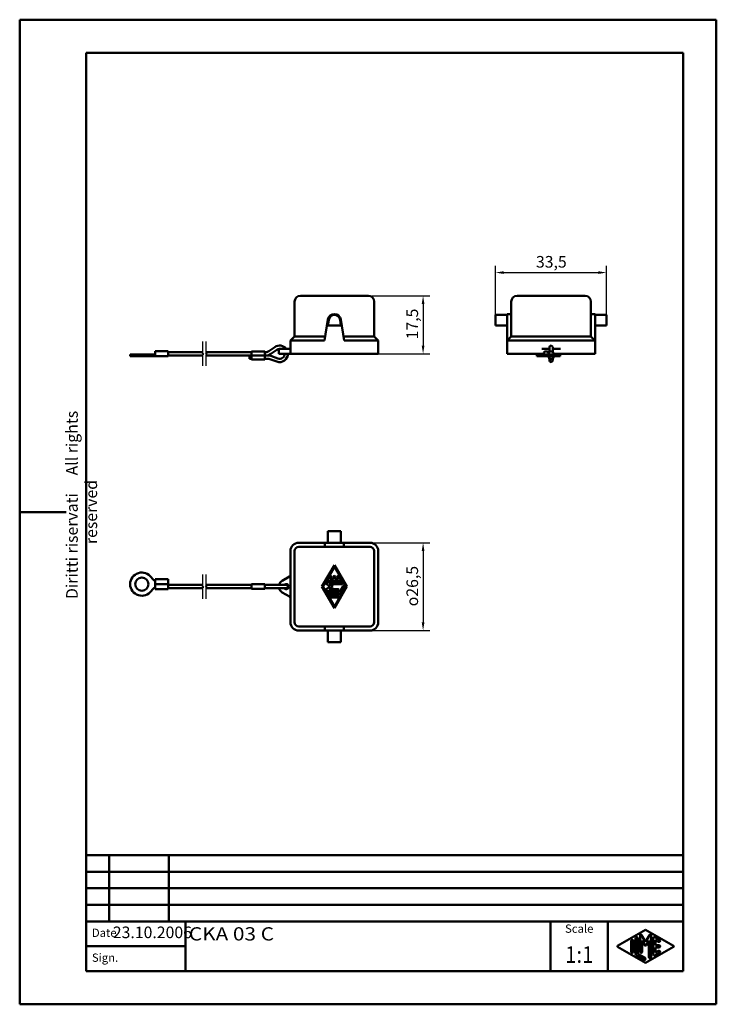
# Model space of a CAD drawing. Extents: x 0 to 210, y 0 to 297.
import ezdxf
from ezdxf.enums import TextEntityAlignment as Align

# ---------------------------------------------------------------- set-up
doc = ezdxf.new("R2010")
doc.units = 0
for name, color, linetype, lineweight in [('Bemaßungen(TC_020513_DIN)', 7, 'Continuous', 25), ('Bruchlinien(TC_020513_DIN)', 7, 'Continuous', 25), ('Schraffur', 179, 'Continuous', 9), ('Sichtbare Kanten(TC_020513_DIN)', 7, 'Continuous', 50), ('Skizziergeometrie(ISO)', 7, 'Continuous', 50), ('Skizziergeometrie(TC_020513_DIN)', 7, 'Continuous', 50), ('Symbole(ISO)', 7, 'Continuous', 25)]:
    doc.layers.add(name, color=color, linetype=linetype, lineweight=lineweight)
doc.styles.add('Aktuell-BSI', font='ARIAL.TTF')
doc.styles.add('Kopie von TC 5 mm', font='ARIAL.TTF', dxfattribs={"width": 1.15})
doc.styles.add('TC 2_5 mm', font='ARIAL.TTF', dxfattribs={"width": 0.9})
doc.styles.add('TC 3_5 mm', font='ARIAL.TTF', dxfattribs={"width": 0.8})
doc.styles.add('TC 5 mm', font='ARIAL.TTF', dxfattribs={"width": 0.9})
doc.dimstyles.new('STANDARD-TC_020513_DIN', dxfattribs={"dimtxt": 3.5, "dimasz": 2.5, "dimexe": 2, "dimexo": 1, "dimgap": 0.8, "dimtad": 1, "dimrnd": 1e-08, "dimzin": 12, "dimtxsty": 'Aktuell-BSI', "dimcen": 0.09, "dimdle": 10, "dimclrd": 7, "dimclre": 7, "dimclrt": 7, "dimadec": 0, "dimazin": 3, "dimtfac": 1, "dimtmove": 0, "dimatfit": 3, "dimfxl": 1, "dimtolj": 1, "dimtzin": 0, "dimlwd": 25, "dimlwe": 25, "dimarcsym": 0})

# ---------------------------------------------------------------- blocks, each defined once
blk = doc.blocks.new('Ränder Ilme Rahmen A4 hoch')
at = {"layer": 'Skizziergeometrie(ISO)'}
for p, q in [((20, 10), (20, 287)), ((20, 287), (200, 287)), ((200, 287), (200, 10)), ((0, 148.5), (14, 148.5)), ((20, 10), (200, 10))]:
    blk.add_line(p, q, dxfattribs=at)
at = {"layer": 'Skizziergeometrie(TC_020513_DIN)'}
for p, q in [((0, 297), (210, 297)), ((0, 0), (0, 297)), ((210, 297), (210, 0)), ((210, 0), (0, 0))]:
    blk.add_line(p, q, dxfattribs=at)
at = {"layer": 'Symbole(ISO)', "color": 7, "insert": (14, 148.5), "char_height": 3.5, "attachment_point": 2, "rotation": 90, "style": 'TC 2_5 mm'}
blk.add_mtext('\\fISOCPEUR|b0|i0;\\H3.5000;    Diritti riservati     All rights reserved', dxfattribs=at)
blk = doc.blocks.new('Schriftfelder Ilme')
at = {"layer": 'Schraffur'}
h = blk.add_hatch(color=7, dxfattribs=at)
edge = h.paths.add_edge_path()
edge.add_line((188.66, 18.85), (187.48, 20.89))
edge.add_arc((187.25, 20.75), 0.265, 30, 180)
edge.add_line((186.99, 20.75), (186.99, 15.85))
edge.add_arc((187.32, 15.85), 0.333, 180, 360)
edge.add_line((187.66, 15.85), (187.66, 19.25))
edge.add_line((187.66, 19.25), (188.51, 17.77))
edge.add_arc((188.66, 17.85), 0.167, 210, 330)
edge.add_line((188.8, 17.77), (189.66, 19.25))
edge.add_line((189.66, 19.25), (189.66, 14.29))
edge.add_arc((189.99, 14.29), 0.333, 180, 360)
edge.add_line((190.32, 14.29), (190.32, 20.75))
edge.add_arc((190.06, 20.75), 0.265, 0, 150)
edge.add_line((189.83, 20.89), (188.66, 18.85))
h = blk.add_hatch(color=7, dxfattribs=at)
edge = h.paths.add_edge_path()
edge.add_arc((184.66, 19.15), 0.333, 0, 180)
edge.add_line((184.32, 19.15), (184.32, 15.85))
edge.add_arc((184.66, 15.85), 0.333, 180, 360)
edge.add_line((184.99, 15.85), (184.99, 19.15))
h = blk.add_hatch(color=7, dxfattribs=at)
edge = h.paths.add_edge_path()
edge.add_line((188.49, 14.02), (186.32, 15.27))
edge.add_line((186.32, 15.27), (186.32, 19.94))
edge.add_arc((185.99, 19.94), 0.333, 0, 180)
edge.add_line((185.66, 19.94), (185.66, 15.27))
edge.add_arc((186.32, 15.27), 0.667, 180, 240.0184)
edge.add_line((185.99, 14.69), (188.16, 13.44))
edge.add_arc((188.32, 13.73), 0.333, 240.0184, 420.0184)
h = blk.add_hatch(color=7, dxfattribs=at)
edge = h.paths.add_edge_path()
edge.add_arc((192.69, 15.85), 0.333, 299.9816, 479.9816)
edge.add_line((192.52, 16.14), (191.66, 15.63))
edge.add_line((191.66, 15.63), (191.66, 17.17))
edge.add_line((191.66, 17.17), (192.69, 17.17))
edge.add_arc((192.69, 17.5), 0.333, 270, 450)
edge.add_line((192.69, 17.83), (191.66, 17.83))
edge.add_line((191.66, 17.83), (191.66, 19.37))
edge.add_line((191.66, 19.37), (192.52, 18.87))
edge.add_arc((192.69, 19.15), 0.333, 240.0184, 420.0184)
edge.add_line((192.86, 19.44), (191.49, 20.23))
edge.add_arc((191.32, 19.94), 0.333, 60.0184, 180)
edge.add_line((190.99, 19.94), (190.99, 15.06))
edge.add_arc((191.32, 15.06), 0.333, 180, 299.9816)
edge.add_line((191.49, 14.77), (192.86, 15.56))
for p, q in [((188.66, 18.85), (187.48, 20.89)), ((189.83, 20.89), (188.66, 18.85)), ((184.32, 15.85, 10), (184.32, 19.15, 10)), ((184.99, 19.15, 10), (184.99, 15.85, 10)), ((185.66, 19.94), (185.66, 15.27)), ((186.32, 15.27), (186.32, 19.94)), ((186.99, 20.75), (186.99, 15.85)), ((187.66, 19.25), (188.51, 17.77)), ((187.66, 15.85), (187.66, 19.25)), ((188.8, 17.77), (189.66, 19.25)), ((189.66, 19.25), (189.66, 14.29)), ((190.32, 14.29), (190.32, 20.75)), ((190.99, 15.06, 10), (190.99, 19.94, 10)), ((191.49, 20.23, 10), (192.86, 19.44, 10)), ((191.66, 19.37, 10), (191.66, 17.83, 10)), ((192.52, 18.87, 10), (191.66, 19.37, 10)), ((191.66, 17.83, 10), (192.69, 17.83, 10)), ((188.49, 14.02), (186.32, 15.27)), ((192.86, 15.56, 10), (191.49, 14.77, 10)), ((191.66, 17.17, 10), (191.66, 15.63, 10)), ((192.69, 17.17, 10), (191.66, 17.17, 10)), ((191.66, 15.63, 10), (192.52, 16.14, 10)), ((185.99, 14.69), (188.16, 13.44))]:
    blk.add_line(p, q)
for centre, radius, start, end in [((187.25, 20.75), 0.265, 30, 180), ((190.06, 20.75), 0.265, 0, 150), ((184.66, 19.15, 10), 0.333, 0, 180), ((185.99, 19.94), 0.333, 0, 180), ((191.32, 19.94, 10), 0.333, 60.0184, 180), ((192.69, 19.15, 10), 0.333, 240.0184, 60.0184), ((192.69, 17.5, 10), 0.333, 270, 90), ((184.66, 15.85, 10), 0.333, 180, 0), ((186.32, 15.27), 0.667, 180, 240.0184), ((187.32, 15.85), 0.333, 180, 0), ((188.66, 17.85), 0.167, 210, 330), ((191.32, 15.06, 10), 0.333, 180, 299.9816), ((192.69, 15.85, 10), 0.333, 299.9816, 119.9816), ((188.32, 13.73), 0.333, 240.0184, 60.0184), ((189.99, 14.29), 0.333, 180, 0)]:
    blk.add_arc(centre, radius, start, end)
at = {"layer": 'Skizziergeometrie(ISO)'}
for p, q in [((19.98, 45), (199.98, 45)), ((19.98, 45), (19.98, 10)), ((26.98, 45), (26.98, 25)), ((44.98, 45), (44.98, 25)), ((19.98, 40), (199.98, 40)), ((19.98, 35), (199.98, 35)), ((19.98, 30), (199.98, 30)), ((19.98, 25), (199.98, 25)), ((49.98, 10), (49.98, 25)), ((159.98, 25), (159.98, 10)), ((177.33, 25), (177.33, 10)), ((180.24, 17.65), (188.66, 22.5)), ((187.48, 20.89), (188.66, 18.85)), ((188.66, 22.5), (197.07, 17.65)), ((189.83, 20.89), (188.66, 18.85)), ((184.32, 15.85), (184.32, 19.15)), ((184.99, 19.15), (184.99, 15.85)), ((185.66, 15.27), (185.66, 19.94)), ((186.32, 19.94), (186.32, 15.27)), ((186.99, 15.85), (186.99, 20.75)), ((187.66, 19.25), (187.66, 15.85)), ((188.51, 17.77), (187.66, 19.25)), ((189.66, 19.25), (188.8, 17.77)), ((189.66, 14.29), (189.66, 19.25)), ((190.32, 14.29), (190.32, 20.75)), ((190.99, 15.06), (190.99, 19.94)), ((191.49, 20.23), (192.86, 19.44)), ((191.66, 19.37), (191.66, 17.83)), ((192.52, 18.87), (191.66, 19.37)), ((191.66, 17.83), (192.69, 17.83)), ((19.98, 17.5), (49.98, 17.5)), ((188.66, 12.5), (180.24, 17.36)), ((186.32, 15.27), (188.49, 14.02)), ((197.07, 17.36), (188.66, 12.5)), ((192.86, 15.56), (191.49, 14.77)), ((191.66, 17.17), (191.66, 15.63)), ((192.69, 17.17), (191.66, 17.17)), ((191.66, 15.63), (192.52, 16.14)), ((188.16, 13.44), (185.99, 14.69))]:
    blk.add_line(p, q, dxfattribs=at)
for centre, radius, start, end in [((187.25, 20.75), 0.265, 30, 180), ((190.06, 20.75), 0.265, 0, 150), ((184.66, 19.15), 0.333, 0, 180), ((185.99, 19.94), 0.333, 0, 180), ((191.32, 19.94), 0.333, 60.0184, 180), ((192.69, 19.15), 0.333, 240.0184, 60.0184), ((192.69, 17.5), 0.333, 270, 90), ((180.32, 17.5), 0.167, 119.9816, 240.0184), ((184.66, 15.85), 0.333, 180, 0), ((186.32, 15.27), 0.667, 180, 240.0184), ((187.32, 15.85), 0.333, 180, 0), ((188.66, 17.85), 0.167, 210, 330), ((191.32, 15.06), 0.333, 180, 299.9816), ((192.69, 15.85), 0.333, 299.9816, 119.9816), ((196.99, 17.5), 0.167, 299.9816, 60.0184), ((188.32, 13.73), 0.333, 240.0184, 60.0184), ((189.99, 14.29), 0.333, 180, 0)]:
    blk.add_arc(centre, radius, start, end, dxfattribs=at)
at = {"layer": 'Symbole(ISO)', "color": 7}
for s, insert, char_height, width, attachment_point, style in [('Scale', (168.66, 22.5), 2.5, 17.3406, 5, 'TC 2_5 mm'), (' Date', (20.98, 21.25), 2.5, 8.9975, 4, 'TC 2_5 mm'), ('23.10.2006', (39.98, 21.25), 3.5, 20.9533, 5, 'TC 3_5 mm'), (' Sign.', (20.98, 13.75), 2.5, 8.971, 4, 'TC 2_5 mm')]:
    blk.add_mtext(s, dxfattribs=dict(at, insert=insert, char_height=char_height, width=width, attachment_point=attachment_point, style=style))
at = {"layer": 'Symbole(ISO)', "color": 7, "style": 'Kopie von TC 5 mm', "width": 1.15}
blk.add_attdef('BAUTEILNUMMER', text='', height=4, dxfattribs=at).set_placement((50.98, 21.25), align=Align.MIDDLE_LEFT)
at = {"layer": 'Symbole(ISO)', "color": 7, "style": 'TC 5 mm', "width": 0.9}
blk.add_attdef('FirstViewScale', text='', height=5, dxfattribs=at).set_placement((168.66, 15), align=Align.MIDDLE_CENTER)
blk = doc.blocks.new('*D11')
at = {"layer": 'Bemaßungen(TC_020513_DIN)', "color": 7, "linetype": 'Continuous', "lineweight": 25}
for p, q in [((106.11, 213.72), (123.61, 213.72)), ((121.61, 211.22), (121.61, 198.72)), ((106.61, 196.22), (123.61, 196.22))]:
    blk.add_line(p, q, dxfattribs=at)
at = {"layer": 'Bemaßungen(TC_020513_DIN)', "color": 7, "linetype": 'Continuous'}
for points in [[(121.19, 211.22), (122.02, 211.22), (121.61, 213.72)], [(121.19, 198.72), (122.02, 198.72), (121.61, 196.22)]]:
    blk.add_solid(points, dxfattribs=at)
at = {"layer": 'Defpoints', "color": 0, "linetype": 'Continuous'}
for p in [(105.11, 213.72), (105.61, 196.22), (121.61, 196.22)]:
    blk.add_point(p, dxfattribs=at)
at = {"layer": 'Bemaßungen(TC_020513_DIN)', "color": 7, "linetype": 'Continuous', "lineweight": 25, "insert": (116.6, 200.57), "char_height": 3.5, "attachment_point": 1, "rotation": 90, "style": 'Aktuell-BSI'}
blk.add_mtext('\\A1;17,5', dxfattribs=at)
blk = doc.blocks.new('*D12')
at = {"layer": 'Bemaßungen(TC_020513_DIN)', "color": 7, "linetype": 'Continuous', "lineweight": 25}
for p, q in [((143.44, 205.72), (143.44, 222.72)), ((145.94, 220.72), (174.44, 220.72)), ((176.94, 205.72), (176.94, 222.72))]:
    blk.add_line(p, q, dxfattribs=at)
at = {"layer": 'Bemaßungen(TC_020513_DIN)', "color": 7, "linetype": 'Continuous'}
for points in [[(145.94, 221.13), (145.94, 220.3), (143.44, 220.72)], [(174.44, 221.13), (174.44, 220.3), (176.94, 220.72)]]:
    blk.add_solid(points, dxfattribs=at)
at = {"layer": 'Defpoints', "color": 0, "linetype": 'Continuous'}
for p in [(176.94, 220.72), (143.44, 204.72), (176.94, 204.72)]:
    blk.add_point(p, dxfattribs=at)
at = {"layer": 'Bemaßungen(TC_020513_DIN)', "color": 7, "linetype": 'Continuous', "lineweight": 25, "insert": (155.63, 225.72), "char_height": 3.5, "attachment_point": 1, "style": 'Aktuell-BSI'}
blk.add_mtext('\\A1;33,5', dxfattribs=at)
blk = doc.blocks.new('*D13')
at = {"layer": 'Bemaßungen(TC_020513_DIN)', "color": 7, "linetype": 'Continuous', "lineweight": 25}
for p, q in [((106.61, 139.24), (123.61, 139.24)), ((121.61, 136.74), (121.61, 115.24)), ((102.73, 112.74), (123.61, 112.74))]:
    blk.add_line(p, q, dxfattribs=at)
at = {"layer": 'Bemaßungen(TC_020513_DIN)', "color": 7, "linetype": 'Continuous'}
for points in [[(121.19, 136.74), (122.02, 136.74), (121.61, 139.24)], [(121.19, 115.24), (122.02, 115.24), (121.61, 112.74)]]:
    blk.add_solid(points, dxfattribs=at)
at = {"layer": 'Defpoints', "color": 0, "linetype": 'Continuous'}
for p in [(105.61, 139.24), (101.73, 112.74), (121.61, 112.74)]:
    blk.add_point(p, dxfattribs=at)
at = {"layer": 'Bemaßungen(TC_020513_DIN)', "color": 7, "linetype": 'Continuous', "lineweight": 25, "insert": (116.6, 120.06), "char_height": 3.5, "attachment_point": 1, "rotation": 90, "style": 'Aktuell-BSI'}
blk.add_mtext('\\A1;\\fAIGDT|b0|i0;\\H3.5000;o\\fArial|b0|i0;\\H3.5000;26,5', dxfattribs=at)

msp = doc.modelspace()

# ---------------------------------------------------------------- linework, layer by layer
at = {"layer": 'Bruchlinien(TC_020513_DIN)', "flags": 128}
for points in [[(55.255, 192.542), (55.255, 196.006), (55.505, 196.073), (55.005, 196.362), (55.255, 196.429), (55.255, 199.892)], [(56.255, 192.542), (56.255, 196.006), (56.505, 196.073), (56.005, 196.362), (56.255, 196.429), (56.255, 199.892)], [(55.255, 122.319), (55.255, 125.783), (55.505, 125.85), (55.005, 126.139), (55.255, 126.206), (55.255, 129.669)], [(56.255, 122.319), (56.255, 125.783), (56.505, 125.85), (56.005, 126.139), (56.255, 126.206), (56.255, 129.669)]]:
    msp.add_lwpolyline(points, dxfattribs=at)
at = {"layer": 'Sichtbare Kanten(TC_020513_DIN)'}
for p, q in [((82.857, 201.467), (82.857, 211.967)), ((105.107, 213.717), (84.607, 213.717)), ((106.857, 201.467), (106.857, 211.967)), ((148.191, 201.467), (148.191, 211.967)), ((170.441, 213.717), (149.941, 213.717)), ((172.191, 201.467), (172.191, 211.967)), ((143.441, 207.947), (143.441, 206.495)), ((143.441, 207.947), (146.941, 207.947)), ((146.941, 206.538), (146.941, 208.217)), ((148.191, 208.217), (146.941, 208.217)), ((173.441, 208.217), (172.191, 208.217)), ((173.441, 206.538), (173.441, 208.217)), ((173.441, 207.947), (176.941, 207.947)), ((176.941, 207.947), (176.941, 206.495)), ((92.883, 206.538), (91.857, 200.217)), ((92.861, 204.717), (93.149, 206.495)), ((96.565, 206.495), (96.853, 204.717)), ((97.857, 200.217), (96.831, 206.538)), ((143.441, 204.717), (143.441, 206.495)), ((146.941, 206.538), (146.941, 200.217)), ((173.441, 206.538), (173.441, 200.217)), ((176.941, 204.717), (176.941, 206.495)), ((96.853, 204.717), (92.861, 204.717)), ((146.941, 204.717), (143.441, 204.717)), ((173.441, 204.717), (176.941, 204.717)), ((82.857, 201.467), (81.607, 200.217)), ((81.607, 196.217), (81.607, 200.217)), ((81.607, 200.217), (84.107, 200.217)), ((82.857, 201.467), (84.107, 201.467)), ((92.06, 201.467), (84.107, 201.467)), ((91.857, 200.217), (84.107, 200.217)), ((105.607, 201.467), (97.654, 201.467)), ((105.607, 200.217), (97.857, 200.217)), ((105.607, 201.467), (106.857, 201.467)), ((105.607, 200.217), (108.107, 200.217)), ((106.857, 201.467), (108.107, 200.217)), ((108.107, 196.217), (108.107, 200.217)), ((146.941, 200.217), (148.191, 201.467)), ((146.941, 196.217), (146.941, 200.217)), ((146.941, 200.217), (149.441, 200.217)), ((148.191, 201.467), (149.441, 201.467)), ((170.941, 201.467), (149.441, 201.467)), ((170.941, 200.217), (149.441, 200.217)), ((170.941, 201.467), (172.191, 201.467)), ((170.941, 200.217), (173.441, 200.217)), ((172.191, 201.467), (173.441, 200.217)), ((173.441, 196.217), (173.441, 200.217)), ((40.802, 195.511), (40.802, 196.967)), ((40.802, 196.967), (44.802, 196.967)), ((44.802, 196.967), (44.802, 195.467)), ((44.802, 196.717), (55.255, 196.717)), ((56.255, 196.717), (69.857, 196.717)), ((69.857, 196.917), (69.857, 195.717)), ((69.857, 196.917), (73.857, 196.917)), ((73.857, 196.917), (73.857, 195.717)), ((73.857, 196.717), (74.229, 196.717)), ((75.087, 196.986), (76.929, 198.269)), ((75.658, 196.166), (77.5, 197.448)), ((78.107, 196.217), (78.107, 197.517)), ((79.107, 196.217), (78.107, 196.217)), ((78.307, 197.717), (79.207, 197.717)), ((79.107, 196.217), (81.357, 196.217)), ((81.407, 197.717), (79.207, 197.717)), ((81.357, 196.217), (81.607, 196.217)), ((84.107, 196.217), (81.607, 196.217)), ((84.107, 196.217), (105.607, 196.217)), ((108.107, 196.217), (105.607, 196.217)), ((149.441, 196.217), (146.941, 196.217)), ((149.441, 196.217), (156.727, 196.217)), ((156.727, 196.217), (157.16, 196.217)), ((157.16, 196.217), (157.941, 196.217)), ((158.632, 197.717), (157.362, 197.717)), ((158.632, 197.717), (159.691, 197.717)), ((159.691, 198.217), (159.691, 197.859)), ((159.691, 196.776), (159.691, 197.859)), ((160.691, 197.859), (160.691, 198.217)), ((160.691, 196.776), (160.691, 197.859)), ((160.691, 197.717), (161.75, 197.717)), ((161.923, 196.217), (160.941, 196.217)), ((163.02, 197.717), (161.75, 197.717)), ((161.923, 196.217), (163.222, 196.217)), ((163.222, 196.217), (163.655, 196.217)), ((163.655, 196.217), (170.941, 196.217)), ((173.441, 196.217), (170.941, 196.217)), ((33.305, 195.967), (39.693, 195.967)), ((33.305, 195.967), (33.305, 195.467)), ((39.693, 195.467), (33.305, 195.467)), ((40.802, 195.967), (39.693, 195.967)), ((39.693, 195.467), (40.805, 195.467)), ((40.805, 195.51), (40.802, 195.511)), ((40.805, 195.51), (40.805, 195.467)), ((40.805, 195.467), (44.802, 195.467)), ((44.802, 195.717), (55.255, 195.717)), ((56.255, 195.717), (69.857, 195.717)), ((69.857, 195.717), (69.237, 195.717)), ((69.237, 194.717), (69.237, 195.717)), ((69.857, 194.717), (69.237, 194.717)), ((69.857, 195.717), (69.857, 194.517)), ((73.857, 195.717), (69.857, 195.717)), ((69.857, 194.517), (73.857, 194.517)), ((73.857, 195.717), (73.857, 194.517)), ((74.887, 195.717), (73.857, 195.717)), ((73.857, 195.717), (74.229, 195.717)), ((74.887, 194.717), (73.857, 194.717)), ((77.508, 193.866), (75.397, 194.628)), ((77.848, 194.806), (75.737, 195.569)), ((155.941, 195.967), (162.941, 195.967)), ((155.941, 195.967), (155.941, 195.467)), ((162.941, 195.467), (155.941, 195.467)), ((159.691, 194.336), (159.691, 194.727)), ((159.691, 194.336), (159.691, 194.217)), ((160.691, 194.336), (160.691, 194.727)), ((160.691, 194.217), (160.691, 194.336)), ((162.941, 195.967), (162.941, 195.467)), ((92.861, 139.244), (92.861, 142.744)), ((92.861, 142.744), (93.149, 142.744)), ((96.565, 142.744), (93.149, 142.744)), ((96.565, 142.744), (96.853, 142.744)), ((96.853, 139.244), (96.853, 142.744)), ((81.607, 115.244), (81.607, 136.744)), ((82.857, 136.744), (82.857, 115.244)), ((84.107, 139.244), (91.857, 139.244)), ((105.607, 137.994), (84.107, 137.994)), ((92.883, 139.244), (91.857, 139.244)), ((92.06, 137.994), (91.857, 139.244)), ((92.883, 139.244), (96.831, 139.244)), ((97.857, 139.244), (96.831, 139.244)), ((97.857, 139.244), (97.654, 137.994)), ((97.857, 139.244), (105.607, 139.244)), ((106.857, 115.244), (106.857, 136.744)), ((108.107, 136.744), (108.107, 115.244)), ((91.107, 125.994), (94.857, 132.494)), ((94.857, 131.994), (91.396, 125.994)), ((94.857, 132.494), (98.607, 125.994)), ((98.318, 125.994), (94.857, 131.994)), ((40.802, 126.744), (40.802, 128.244)), ((40.802, 128.244), (44.802, 128.244)), ((44.802, 128.244), (44.802, 126.744)), ((81.357, 129.026), (79.107, 127.727)), ((92.91, 128.119), (93.487, 129.119)), ((96.587, 127.744), (93.127, 127.744)), ((93.92, 128.87), (93.56, 128.244)), ((93.56, 128.244), (94.607, 128.244)), ((94.607, 128.244), (94.607, 128.994)), ((95.107, 128.994), (95.107, 128.244)), ((95.107, 128.244), (96.155, 128.244)), ((96.155, 128.244), (95.794, 128.87)), ((96.227, 129.119), (96.804, 128.119)), ((40.802, 125.244), (40.802, 126.744)), ((40.802, 126.744), (44.802, 126.744)), ((40.802, 125.244), (44.802, 125.244)), ((44.802, 126.744), (44.802, 125.244)), ((44.802, 126.494), (55.255, 126.494)), ((44.802, 125.494), (55.255, 125.494)), ((56.255, 126.494), (69.857, 126.494)), ((56.255, 125.494), (69.857, 125.494)), ((69.857, 126.694), (69.857, 125.294)), ((69.857, 126.694), (73.857, 126.694)), ((69.857, 125.294), (73.857, 125.294)), ((73.857, 126.694), (73.857, 125.294)), ((73.857, 126.494), (74.229, 126.494)), ((73.857, 125.494), (74.229, 125.494)), ((75.372, 126.494), (74.229, 126.494)), ((74.229, 125.494), (75.372, 125.494)), ((75.372, 126.494), (77.214, 126.494)), ((75.372, 125.494), (77.214, 125.494)), ((80.357, 126.494), (77.214, 126.494)), ((77.214, 125.494), (80.357, 125.494)), ((94.857, 119.494), (91.107, 125.994)), ((91.396, 125.994), (94.857, 119.995)), ((93.505, 125.994), (92.403, 126.792)), ((92.403, 125.197), (93.505, 125.994)), ((92.55, 127.244), (97.164, 127.244)), ((95.982, 124.744), (92.55, 124.744)), ((93.321, 126.744), (94.357, 125.994)), ((97.164, 126.744), (93.321, 126.744)), ((94.357, 125.994), (93.321, 125.244)), ((93.321, 125.244), (95.982, 125.244)), ((94.857, 119.995), (98.318, 125.994)), ((98.607, 125.994), (94.857, 119.494)), ((96.414, 124.194), (97.525, 126.119)), ((97.958, 125.87), (96.775, 123.82)), ((79.107, 124.262), (81.357, 122.963)), ((93.156, 124.194), (96.414, 124.194)), ((96.559, 123.694), (93.156, 123.694)), ((93.733, 123.194), (95.982, 123.194)), ((95.982, 122.694), (93.733, 122.694)), ((84.107, 113.994), (105.607, 113.994)), ((91.857, 112.744), (92.06, 113.994)), ((97.654, 113.994), (97.857, 112.744)), ((91.857, 112.744), (84.107, 112.744)), ((92.883, 112.744), (91.857, 112.744)), ((92.861, 112.744), (92.861, 109.244)), ((92.883, 112.744), (96.831, 112.744)), ((97.857, 112.744), (96.831, 112.744)), ((96.853, 112.744), (96.853, 109.244)), ((105.607, 112.744), (97.857, 112.744)), ((92.861, 109.244), (93.149, 109.244)), ((96.565, 109.244), (93.149, 109.244)), ((96.565, 109.244), (96.853, 109.244))]:
    msp.add_line(p, q, dxfattribs=at)
at = {"layer": 'Sichtbare Kanten(TC_020513_DIN)', "flags": 128}
msp.add_lwpolyline([(78.307, 197.717), (78.306, 197.717), (78.304, 197.717), (78.302, 197.717), (78.3, 197.717), (78.298, 197.717), (78.296, 197.717), (78.294, 197.717), (78.292, 197.717), (78.291, 197.717), (78.289, 197.717), (78.287, 197.716), (78.286, 197.716), (78.285, 197.716), (78.284, 197.716), (78.283, 197.716), (78.282, 197.716), (78.281, 197.716), (78.28, 197.716), (78.28, 197.715), (78.279, 197.715), (78.279, 197.715), (78.279, 197.715), (78.278, 197.715), (78.278, 197.715)], dxfattribs=at)
at = {"layer": 'Sichtbare Kanten(TC_020513_DIN)'}
msp.add_circle((36.805, 126.744), 2, dxfattribs=at)
for centre, radius, start, end in [((84.607, 211.967), 1.75, 90, 180), ((105.107, 211.967), 1.75, 0, 90), ((149.941, 211.967), 1.75, 90, 180), ((170.441, 211.967), 1.75, 0, 90), ((94.857, 206.217), 2, 9.21899, 170.78101), ((94.857, 206.217), 1.73, 9.21899, 170.78101), ((74.229, 198.217), 1.5, 270, 304.8499), ((74.229, 198.217), 2.5, 270, 304.8499), ((78.357, 196.217), 2.5, 36.8699, 124.8499), ((78.357, 196.217), 1.5, 93.00586, 124.8499), ((78.357, 196.217), 2.5, 250.14706, 0), ((78.357, 196.217), 1.5, 250.14706, 0), ((78.307, 197.517), 0.2, 98.23805, 180), ((81.407, 197.917), 0.2, 270, 0), ((158.691, 196.217), 0.75, 0, 199.47122), ((160.191, 196.217), 0.75, 340.52878, 180), ((160.191, 198.217), 0.5, 0, 180), ((74.887, 193.217), 2.5, 70.14706, 90), ((74.887, 193.217), 1.5, 70.14706, 90), ((160.191, 195.217), 0.7, 159.07517, 180), ((160.191, 195.217), 0.7, 180, 20.92483), ((160.191, 195.217), 0.5, 150, 30), ((160.191, 194.217), 0.5, 180, 0), ((84.107, 136.744), 2.5, 90, 180), ((84.107, 136.744), 1.25, 90, 180), ((105.607, 136.744), 2.5, 0, 90), ((105.607, 136.744), 1.25, 0, 90), ((36.805, 126.744), 3.5, 34.40145, 325.59855), ((42.168, 130.417), 3, 214.40145, 242.92194), ((80.107, 125.994), 2, 120, 165.52249), ((81.107, 129.459), 0.5, 300, 0), ((93.127, 127.994), 0.25, 150.01836, 270), ((93.704, 128.994), 0.25, 330.01836, 150.01836), ((94.857, 128.994), 0.25, 0, 180), ((96.01, 128.994), 0.25, 29.98164, 209.98164), ((96.587, 127.994), 0.25, 270, 29.98164), ((42.168, 123.072), 3, 117.07806, 145.59855), ((80.107, 125.994), 2, 194.47751, 240), ((80.357, 125.994), 0.75, 221.81031, 138.18969), ((80.357, 125.994), 0.5, 270, 90), ((92.55, 126.994), 0.25, 90, 234.09042), ((92.55, 124.994), 0.25, 125.90958, 270), ((95.982, 124.994), 0.25, 270, 90), ((97.164, 126.994), 0.25, 270, 90), ((97.741, 125.994), 0.25, 330.01836, 150.01836), ((81.107, 122.53), 0.5, 0, 60), ((93.156, 123.944), 0.25, 90, 270), ((93.733, 122.944), 0.25, 90, 270), ((95.982, 122.944), 0.25, 270, 90), ((96.559, 123.944), 0.25, 270, 330.01836), ((84.107, 115.244), 2.5, 180, 270), ((84.107, 115.244), 1.25, 180, 270), ((105.607, 115.244), 2.5, 270, 0), ((105.607, 115.244), 1.25, 270, 0)]:
    msp.add_arc(centre, radius, start, end, dxfattribs=at)

# ---------------------------------------------------------------- block references
msp.add_blockref('Ränder Ilme Rahmen A4 hoch', (0, 0))
msp.add_blockref('Schriftfelder Ilme', (0.02, -0.001)).add_auto_attribs({'FirstViewScale': '1:1', 'BAUTEILNUMMER': 'CKA 03 C'})

# ---------------------------------------------------------------- dimensions: what is measured, and where the dimension line sits
at = {"layer": 'Bemaßungen(TC_020513_DIN)', "color": 7, "linetype": 'Continuous', "lineweight": 25}
for base, p1, p2, angle, picture, middle in [((176.941, 220.717), (143.441, 204.717), (176.941, 204.717), 180, '*D12', (160.191, 220.717)), ((121.607, 196.217), (105.107, 213.717), (105.607, 196.217), 90, '*D11', (121.607, 204.967))]:
    dim = msp.add_linear_dim(base=base, p1=p1, p2=p2, angle=angle, dimstyle='STANDARD-TC_020513_DIN', override={"dimdec": 2, "dimtp": 0, "dimtm": 0, "dimtdec": 2}, dxfattribs=at)
    dim.commit()
    dim.dimension.update_dxf_attribs({"geometry": picture, "text_midpoint": middle, "dimtype": 160})
dim = msp.add_linear_dim(base=(121.607, 112.744), p1=(105.607, 139.244), p2=(101.732, 112.744), angle=270, text='\\fAIGDT|b0|i0;\\H3.5000;o\\fArial|b0|i0;\\H3.5000;<>', dimstyle='STANDARD-TC_020513_DIN', override={"dimdec": 2, "dimtp": 0, "dimtm": 0, "dimtdec": 2}, dxfattribs=at)
dim.commit()
dim.dimension.update_dxf_attribs({"geometry": '*D13', "text_midpoint": (121.607, 125.994), "dimtype": 160})

doc.saveas('drawing.dxf')
